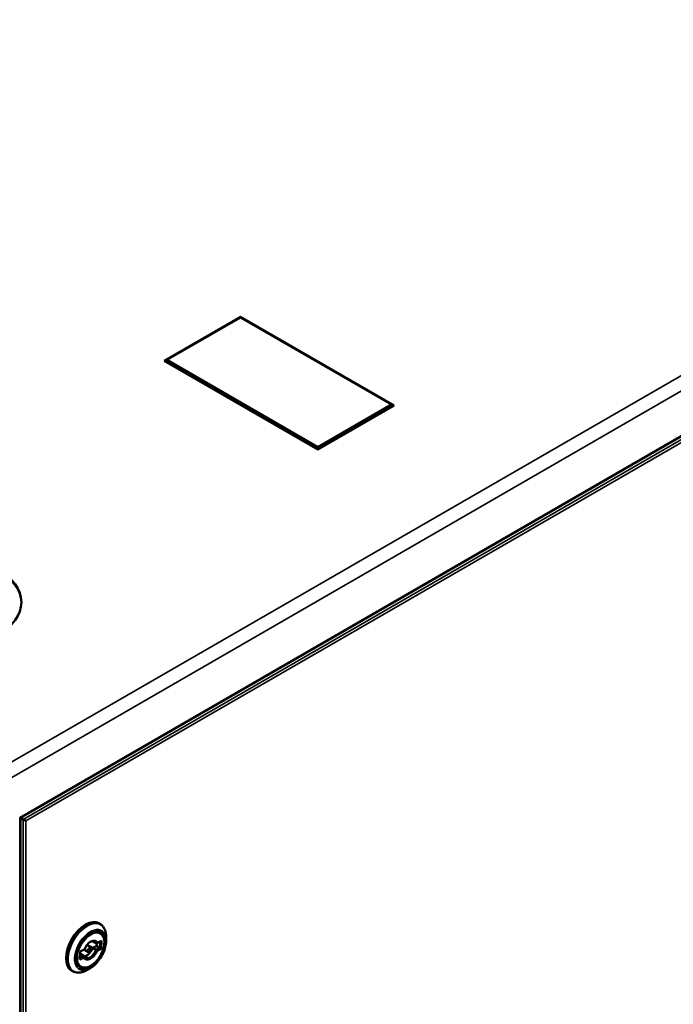
# Model space of a CAD drawing. Units: millimetres. Extents: x 5430 to 8428, y 1461 to 4750.
# Drawn here: x 7736 to 8082, y 2246 to 2767 of the extents above; entities that cross this region are included whole.
import ezdxf

# ---------------------------------------------------------------- set-up
doc = ezdxf.new("R2010")
doc.units = ezdxf.units.MM
doc.layers.add('Sichtbar (ISO)', color=7, linetype='Continuous', lineweight=50)
doc.layers.add('Sichtbar schmal (ISO)', color=7, linetype='Continuous', lineweight=35)

msp = doc.modelspace()

# ---------------------------------------------------------------- linework, layer by layer
at = {"layer": 'Sichtbar (ISO)'}
for p, q in [((7736.35, 2344.28), (8401.45, 2728.27)), ((7812.43, 2586.13), (7852.73, 2609.4)), ((7852.73, 2608.99), (7813.84, 2586.54)), ((7852.73, 2609.4), (7934.05, 2562.45)), ((7852.73, 2609.4), (7852.73, 2608.99)), ((7932.63, 2562.86), (7852.73, 2608.99)), ((7893.74, 2539.18), (7812.43, 2586.13)), ((7812.78, 2585.92), (7813.84, 2586.54)), ((7813.84, 2586.13), (7813.84, 2586.54)), ((7813.84, 2586.54), (7893.74, 2540.4)), ((7813.84, 2586.13), (7893.74, 2540)), ((7893.74, 2540.4), (7932.63, 2562.86)), ((7893.74, 2540), (7932.63, 2562.45)), ((7934.05, 2562.45), (7893.74, 2539.18)), ((7932.63, 2562.45), (7932.63, 2562.86)), ((7932.63, 2562.86), (7933.69, 2562.25)), ((7893.74, 2540), (7893.74, 2540.4)), ((7736.06, 2344.45), (7736.35, 2344.28)), ((7736.35, 1596.7), (7736.35, 2344.28)), ((7737.83, 2343.42), (7736.35, 2344.28)), ((7737.83, 2343.42), (7739.24, 2342.61)), ((7777.96, 2288.42), (7778.37, 2288.18)), ((7776.51, 2277.71), (7774.75, 2278.74)), ((7776.51, 2277.71), (7778.57, 2278.73)), ((7776.69, 2277.8), (7776.6, 2276.38)), ((7779.3, 2279.12), (7777.12, 2278.04)), ((7778.57, 2278.73), (7778.37, 2275.36)), ((7779.3, 2279.12), (7778.57, 2278.73)), ((7779.05, 2274.9), (7779.3, 2279.12)), ((7781.67, 2279.16), (7781.67, 2281.13)), ((7768.02, 2273.55), (7767.77, 2269.33)), ((7768.08, 2272.17), (7767.93, 2272.09)), ((7770.21, 2274.63), (7768.02, 2273.55)), ((7768.02, 2273.52), (7770.05, 2274.52)), ((7769.85, 2271.15), (7768.08, 2272.17)), ((7772.43, 2273.13), (7770.66, 2274.15)), ((7773.93, 2275.73), (7772.16, 2276.75)), ((7773.53, 2273.41), (7773.18, 2273.21)), ((7774.24, 2274.63), (7774.24, 2275.04)), ((7776.6, 2276.38), (7774.54, 2275.36)), ((7776.31, 2274.34), (7774.54, 2275.36)), ((7778.37, 2275.36), (7776.31, 2274.34)), ((7778.37, 2275.36), (7776.6, 2276.38)), ((7776.86, 2273.82), (7779.05, 2274.9)), ((7778.37, 2275.36), (7779.05, 2274.9)), ((7767.77, 2269.33), (7769.95, 2270.41)), ((7769.85, 2271.15), (7767.81, 2270.14)), ((7763.46, 2263.3), (7763.87, 2263.06)), ((7773.33, 2264.72), (7771.62, 2263.73))]:
    msp.add_line(p, q, dxfattribs=at)
for centre, major_axis in [((7694.34, 2458.35), (42.5, 0)), ((7773.53, 2274.23), (0.5, 0.866))]:
    msp.add_ellipse(centre, major_axis=major_axis, ratio=0.57735, dxfattribs=at)
for centre, major_axis, start_param, end_param in [((7694.34, 2457.94), (42.5, 0), 0.008319, 0.797233), ((7770.71, 2275.86), (-7.25, -12.56), 3.141593, 6.283185), ((7773.53, 2274.23), (2.75, 4.76), 5.897697, 8.095566), ((7773.18, 2274.43), (2.5, 4.33), 5.837352, 7.019756), ((7771.41, 2275.45), (2.5, 4.33), 5.837352, 5.921818), ((7773.18, 2274.43), (-2.5, -4.33), 5.837352, 8.155911), ((7773.53, 2274.23), (-2.75, -4.76), 5.897697, 8.095566), ((7771.41, 2275.45), (-2.5, -4.33), 0.361367, 1.428899), ((7771.41, 2275.45), (-0.75, -1.3), 5.3794, 6.283185), ((7771.41, 2275.45), (0.75, 1.3), 0, 0.903785), ((7773.18, 2274.43), (0.75, 1.3), 5.497787, 10.210176), ((7771.41, 2275.45), (-2.5, -4.33), 1.712693, 1.872726)]:
    msp.add_ellipse(centre, major_axis=major_axis, ratio=0.57735, start_param=start_param, end_param=end_param, dxfattribs=at)
for points, knots in [([(7781.67, 2281.13), (7781.67, 2281.75), (7781.62, 2282.36), (7781.45, 2283.51), (7781.32, 2284.07), (7780.97, 2285.11), (7780.75, 2285.6), (7780.22, 2286.49), (7779.91, 2286.9), (7779.2, 2287.62), (7778.8, 2287.93), (7778.37, 2288.18)], [3.312563, 3.312563, 3.312563, 3.312563, 3.4696426, 3.4696426, 3.6267223, 3.6267223, 3.7838019, 3.7838019, 3.9408815, 3.9408815, 4.0979612, 4.0979612, 4.0979612, 4.0979612]), ([(7767.93, 2265.34), (7767.37, 2265.66), (7766.9, 2266.16), (7766.24, 2267.44), (7766.03, 2268.2), (7765.86, 2269.89), (7765.9, 2270.81), (7766.22, 2272.76), (7766.5, 2273.78), (7767.28, 2275.82), (7767.78, 2276.83), (7768.96, 2278.74), (7769.63, 2279.64), (7771.07, 2281.22), (7771.84, 2281.91), (7773.38, 2283), (7774.16, 2283.4), (7775.64, 2283.91), (7776.35, 2284.01), (7777.52, 2283.92), (7778, 2283.77), (7778.43, 2283.52)], [5.326817, 5.326817, 5.326817, 5.326817, 5.681302, 5.681302, 6.005642, 6.005642, 6.317925, 6.317925, 6.630511, 6.630511, 6.94443, 6.94443, 7.258745, 7.258745, 7.572335, 7.572335, 7.884505, 7.884505, 8.198066, 8.198066, 8.468409, 8.468409, 8.468409, 8.468409]), ([(7767.93, 2265.34), (7768.49, 2265.01), (7769.14, 2264.83), (7770.53, 2264.78), (7771.29, 2264.91), (7772.87, 2265.48), (7773.69, 2265.94), (7775.28, 2267.12), (7776.05, 2267.85), (7777.47, 2269.5), (7778.12, 2270.42), (7779.22, 2272.37), (7779.68, 2273.39), (7780.37, 2275.44), (7780.6, 2276.47), (7780.8, 2278.43), (7780.76, 2279.36), (7780.42, 2281.03), (7780.12, 2281.78), (7779.34, 2282.86), (7778.92, 2283.24), (7778.43, 2283.52)], [2.428146, 2.428146, 2.428146, 2.428146, 2.720982, 2.720982, 3.029818, 3.029818, 3.355636, 3.355636, 3.68361, 3.68361, 4.010252, 4.010252, 4.336323, 4.336323, 4.663044, 4.663044, 4.991076, 4.991076, 5.316286, 5.316286, 5.569739, 5.569739, 5.569739, 5.569739]), ([(7781.67, 2279.16), (7781.67, 2278.12), (7781.52, 2277.02), (7780.98, 2274.79), (7780.59, 2273.66), (7779.57, 2271.46), (7778.95, 2270.39), (7777.55, 2268.4), (7776.77, 2267.49), (7775.11, 2265.91), (7774.23, 2265.24), (7773.33, 2264.72)], [2.970622, 2.970622, 2.970622, 2.970622, 3.284782, 3.284782, 3.598941, 3.598941, 3.9131, 3.9131, 4.227259, 4.227259, 4.541419, 4.541419, 4.541419, 4.541419]), ([(7763.87, 2263.06), (7764.3, 2262.81), (7764.77, 2262.62), (7765.74, 2262.37), (7766.25, 2262.3), (7767.3, 2262.29), (7767.83, 2262.34), (7768.91, 2262.56), (7769.45, 2262.73), (7770.54, 2263.16), (7771.08, 2263.42), (7771.62, 2263.73)], [0.9563685, 0.9563685, 0.9563685, 0.9563685, 1.1134481, 1.1134481, 1.2705278, 1.2705278, 1.4276074, 1.4276074, 1.584687, 1.584687, 1.7417667, 1.7417667, 1.7417667, 1.7417667])]:
    msp.add_open_spline(points, degree=3, knots=knots, dxfattribs=at)
for points in [[(7777.12, 2278.04), (7776.92, 2277.93), (7776.72, 2277.82), (7776.51, 2277.71)], [(7770.21, 2274.63), (7770.15, 2274.59), (7770.1, 2274.56), (7770.05, 2274.52)], [(7776.86, 2273.82), (7776.68, 2274), (7776.5, 2274.17), (7776.31, 2274.34)], [(7769.95, 2270.41), (7769.91, 2270.66), (7769.88, 2270.9), (7769.85, 2271.15)]]:
    msp.add_open_spline(points, degree=3, dxfattribs=at)
at = {"layer": 'Sichtbar schmal (ISO)'}
for p, q in [((8422.66, 2772.7), (7708.48, 2360.37)), ((7712.02, 2354.24), (8426.19, 2766.57)), ((8402.15, 2729.01), (7736.06, 2344.45)), ((8398.97, 2725.14), (7737.83, 2343.42)), ((7739.24, 2342.61), (8398.97, 2723.5)), ((7736.06, 2344.45), (7736.06, 1595.72)), ((7737.83, 2343.42), (7737.83, 1600.41)), ((7739.24, 1601.23), (7739.24, 2342.61))]:
    msp.add_line(p, q, dxfattribs=at)
for centre, major_axis, start_param, end_param in [((7771.12, 2275.62), (7.25, 12.56), 0, 3.141593), ((7771.62, 2275.33), (-7.1, -12.3), 2.356194, 7.068583), ((7773.33, 2274.35), (5.9, 10.21), 5.497787, 10.210176)]:
    msp.add_ellipse(centre, major_axis=major_axis, ratio=0.57735, start_param=start_param, end_param=end_param, dxfattribs=at)
for major_axis in [(5.54, 9.6), (5.5, 9.53), (5, 8.66)]:
    msp.add_ellipse((7773.53, 2274.23), major_axis=major_axis, ratio=0.57735, dxfattribs=at)

doc.saveas('drawing.dxf')
